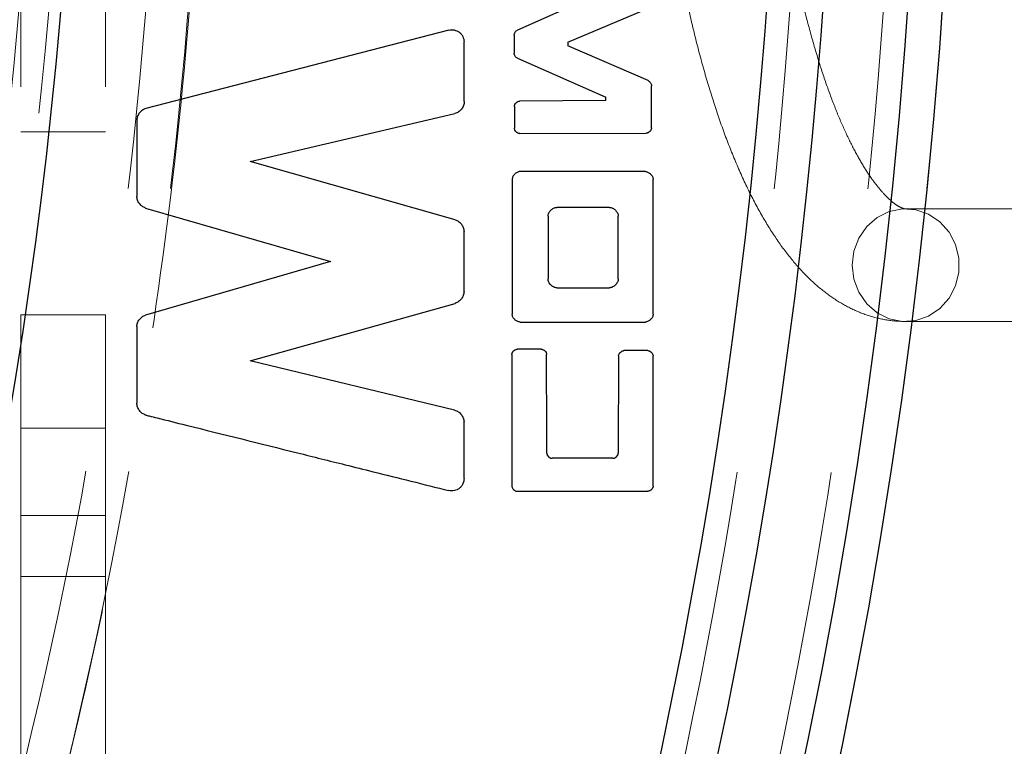
# Model space of a CAD drawing. Units: millimetres. Extents: x 500 to 20506, y 500 to 27252.
# Drawn here: x 18393 to 18503, y 9391 to 9472 of the extents above; entities that cross this region are included whole.
import ezdxf

# ---------------------------------------------------------------- set-up
doc = ezdxf.new("R2010")
doc.units = ezdxf.units.MM
doc.header["$LTSCALE"] = 50
doc.linetypes.add('SLD-Dashed', pattern=[1.905, 1.27, -0.635])
doc.linetypes.add('SLD-Solid', pattern=[0])
doc.styles.add('SLDTEXTSTYLE0', font='ARIAL.TTF', dxfattribs={"width": 0.948})
doc.dimstyles.new('SLDDIMSTYLE3', dxfattribs={"dimtxt": 175, "dimasz": 200, "dimexe": 0, "dimexo": 0.0625, "dimgap": 43.75, "dimtad": 1, "dimdec": 4, "dimlfac": 32, "dimzin": 12, "dimdsep": 46, "dimtxsty": 'SLDTEXTSTYLE0', "dimsah": 1, "dimcen": 0.09, "dimazin": 3, "dimtfac": 1, "dimtdec": 3, "dimtofl": 0, "dimtmove": 0, "dimatfit": 3, "dimfxl": 1, "dimfrac": 2, "dimtolj": 1, "dimtzin": 12, "dimarcsym": 0})

# ---------------------------------------------------------------- blocks, each defined once
blk = doc.blocks.new('_D_5')
at = {"color": 7, "linetype": 'SLD-Solid', "lineweight": 0}
for p, q in [((19949.58, 9516.63), (20009.23, 9516.63)), ((18497.16, 6975.74), (18822.14, 6650.76))]:
    blk.add_line(p, q, dxfattribs=at)
at = {"color": 7, "linetype": 'SLD-Solid', "lineweight": 18}
blk.add_arc((15956.27, 9516.63), 4002.96, 315, 0, dxfattribs=at)
for points in [[(19959.23, 9516.63), (19924.25, 9317.44), (19984.23, 9315.95)], [(18786.79, 6686.11), (18946.37, 6810.34), (18902.9, 6851.7)]]:
    blk.add_solid(points, dxfattribs=at)
at = {"color": 7, "linetype": 'SLD-Solid', "lineweight": 18, "insert": (19376.53, 7903.13), "char_height": 175, "attachment_point": 1, "rotation": 67.5, "style": 'SLDTEXTSTYLE0'}
blk.add_mtext('45°', dxfattribs=at)

msp = doc.modelspace()

# ---------------------------------------------------------------- linework, layer by layer
at = {"color": 7, "linetype": 'SLD-Dashed', "lineweight": 18}
for p, q in [((18393.3294245, 9813.7972436), (18393.3294245, 9439.2340861)), ((18402.7044245, 9813.7972436), (18402.7044245, 9439.2340861)), ((18393.3294245, 9459.5514235), (18402.7044245, 9459.5514235)), ((18491.5785706, 9451.0084667), (18533.9544245, 9451.0084667)), ((18393.3294245, 9439.2340861), (18402.7044245, 9439.2340861)), ((18393.3294245, 9439.2340861), (18393.3294245, 9426.6566868)), ((18402.7044245, 9439.2340861), (18402.7044245, 9426.6566868)), ((18533.9544245, 9438.5084667), (18491.5785706, 9438.5084667)), ((18393.3294245, 9426.6566868), (18402.7044245, 9426.6566868)), ((18393.3294245, 9426.6566868), (18393.3294245, 9416.9817642)), ((18402.7044245, 9426.6566868), (18402.7044245, 9416.9817642)), ((18393.3294245, 9416.9817642), (18402.7044245, 9416.9817642)), ((18393.3294245, 9416.9817642), (18393.3294245, 9410.2093184)), ((18402.7044245, 9416.9817642), (18402.7044245, 9410.2093184)), ((18393.3294245, 9410.2093184), (18402.7044245, 9410.2093184)), ((18393.3294245, 9410.2093184), (18393.3294245, 9184.7836225)), ((18402.7044245, 9410.2093184), (18402.7044245, 9184.7836225))]:
    msp.add_line(p, q, dxfattribs=at)
at = {"color": 7, "linetype": 'SLD-Solid', "lineweight": 25}
for p, q in [((18458.3137995, 9475.2272167), (18448.4700495, 9470.8522167)), ((18454.0637995, 9469.5240917), (18463.0325495, 9473.2897167)), ((18440.8450495, 9470.8522167), (18407.2044245, 9462.1490917)), ((18442.5637995, 9462.9147167), (18442.5325495, 9469.5553417)), ((18454.0637995, 9469.5240917), (18454.0637995, 9469.1022167)), ((18462.9700495, 9465.2428417), (18454.0637995, 9469.1022167)), ((18448.4700495, 9467.7272167), (18458.2825495, 9463.3990917)), ((18463.3450495, 9459.9928417), (18463.3450495, 9464.6803417)), ((18458.2825495, 9463.0240917), (18448.7200495, 9462.9772167)), ((18458.2825495, 9463.0240917), (18458.2825495, 9463.3990917)), ((18406.1887995, 9460.8678417), (18406.1887995, 9452.3990917)), ((18418.7981745, 9456.2584667), (18441.5169245, 9461.5865917)), ((18448.7200495, 9459.3678417), (18462.7512995, 9459.3990917)), ((18441.5481745, 9449.8053417), (18418.7981745, 9456.2584667)), ((18447.8762995, 9454.2740917), (18447.8762995, 9439.3209667)), ((18462.6731745, 9455.1490917), (18448.7512995, 9455.1490917)), ((18463.5325495, 9439.3209667), (18463.5325495, 9454.2740917)), ((18407.1731745, 9451.1022167), (18427.7044245, 9445.1803417)), ((18458.6731745, 9451.1803417), (18452.8450495, 9451.1803417)), ((18451.8606745, 9450.1959667), (18451.8606745, 9443.2272167)), ((18459.6575495, 9443.2272167), (18459.6575495, 9450.1959667)), ((18442.5325495, 9441.8209667), (18442.5325495, 9448.5084667)), ((18427.7044245, 9445.1803417), (18407.1731745, 9439.2272167)), ((18452.8450495, 9442.2428417), (18458.6731745, 9442.2428417)), ((18418.7825495, 9434.1334667), (18441.5481745, 9440.5240917)), ((18406.1887995, 9437.9459667), (18406.1887995, 9429.4459667)), ((18448.7512995, 9438.4459667), (18462.6731745, 9438.4459667)), ((18447.8450495, 9434.8522167), (18447.8450495, 9420.2428417)), ((18459.6887995, 9434.6803417), (18459.6575495, 9423.8990917)), ((18462.9544245, 9435.2740917), (18460.2825495, 9435.2740917)), ((18463.5325495, 9420.2428417), (18463.5325495, 9434.6803417)), ((18441.4856745, 9428.6803417), (18418.7825495, 9434.1334667)), ((18442.5325495, 9421.0709667), (18442.5325495, 9427.3678417)), ((18459.0637995, 9423.3209667), (18452.3137995, 9423.3209667)), ((18448.4387995, 9419.6647167), (18462.9544245, 9419.6647167))]:
    msp.add_line(p, q, dxfattribs=at)
at = {"color": 7, "linetype": 'SLD-Solid', "lineweight": 25, "flags": 128}
for points in [[(18448.0950495, 9470.2897167), (18448.0950515, 9469.1697167), (18448.0950495, 9468.2897167)], [(18448.1262995, 9462.3834667), (18448.1263478, 9461.0272167), (18448.1262995, 9459.9615917)]]:
    msp.add_lwpolyline(points, dxfattribs=at)
at = {"color": 7, "linetype": 'SLD-Dashed', "lineweight": 18, "flags": 128}
msp.add_lwpolyline([(18485.6344674, 9444.7584667), (18485.8212123, 9446.3127785), (18486.3697133, 9447.7694272), (18487.2455059, 9449.0368861), (18488.3935608, 9450.0355162), (18489.7417417, 9450.7025699), (18491.2053373, 9450.9961338), (18492.6923845, 9450.897762), (18494.1094467, 9450.4136358), (18495.3674846, 9449.5741745), (18496.3874511, 9448.4321245), (18497.105258, 9447.0592452), (18497.4758028, 9445.5417994), (18497.4758028, 9443.975134), (18497.105258, 9442.4576883), (18496.3874511, 9441.0848089), (18495.3674846, 9439.9427589), (18494.1094467, 9439.1032976), (18492.6923845, 9438.6191714), (18491.2053373, 9438.5207997), (18489.7417417, 9438.8143635), (18488.3935608, 9439.4814172), (18487.2455059, 9440.4800473), (18486.3697133, 9441.7475062), (18485.8212123, 9443.2041549), (18485.6344674, 9444.7584667)], dxfattribs=at)
at = {"color": 7, "linetype": 'SLD-Solid', "lineweight": 25}
for radius in [1534.84375, 1406.25, 695.3125, 685.9375, 620.986537]:
    msp.add_circle((17876.1419245, 9516.6334667), radius, dxfattribs=at)
at = {"color": 7, "linetype": 'SLD-Dashed', "lineweight": 18}
for radius in [1533.726897, 1522.34375, 1418.75, 680.46875, 620.986537, 614.4601698, 604.1267551, 537.5, 532.8125, 518.75, 518.75, 517.96875]:
    msp.add_circle((17876.1419245, 9516.6334667), radius, dxfattribs=at)
at = {"color": 7, "linetype": 'SLD-Solid', "lineweight": 25}
for radius, start, end in [(617.1875, 270, 90), (607.8125, 324.4730614913, 35.5269385087), (601.5625, 324.488369452, 35.511630548), (523.4375, 324.71057588, 35.28942412)]:
    msp.add_arc((17876.1419245, 9516.6334667), radius, start, end, dxfattribs=at)
at = {"color": 7, "linetype": 'SLD-Dashed', "lineweight": 18}
msp.add_arc((17876.1419245, 9516.6334667), 522.091217, 301.689808392, 358.310191608, dxfattribs=at)
for points, knots in [([(18491.5785706, 9438.5084667), (18491.0746282, 9438.5256702), (18489.8784824, 9438.566504), (18488.0197313, 9438.9455085), (18486.0475737, 9439.6477061), (18484.1485136, 9440.6487467), (18482.3083317, 9441.9477496), (18480.5141182, 9443.5667034), (18478.7628129, 9445.52783), (18477.0652538, 9447.8403114), (18475.441909, 9450.4878018), (18473.9126653, 9453.4330446), (18472.4878579, 9456.6367085), (18471.1687294, 9460.070157), (18469.95207, 9463.7165266), (18468.835027, 9467.5623729), (18467.8159165, 9471.5949034), (18466.8941725, 9475.8007155), (18466.0700575, 9480.1653449), (18465.3443647, 9484.6731787), (18464.7181748, 9489.3075186), (18464.1926714, 9494.0507044), (18463.7690047, 9498.8842569), (18463.448193, 9503.789026), (18463.2310527, 9508.7453378), (18463.1181494, 9513.7331384), (18463.1097669, 9518.7321362), (18463.2058871, 9523.7217968), (18463.4061748, 9528.6816109), (18463.7099839, 9533.5912488), (18464.1163944, 9538.4308362), (18464.6242449, 9543.1809632), (18465.2321848, 9547.822816), (18465.9387501, 9552.3383254), (18466.7424698, 9556.7103213), (18467.6420164, 9560.9226905), (18468.6364174, 9564.9605378), (18469.7253551, 9568.8103361), (18470.909591, 9572.4600389), (18472.191557, 9575.8990826), (18473.576139, 9579.1181129), (18475.071568, 9582.1080592), (18476.6899597, 9584.8578262), (18478.4443133, 9587.3470795), (18480.2707699, 9589.4587225), (18482.1335615, 9591.1788131), (18483.9835445, 9592.5161623), (18485.8747744, 9593.5408441), (18487.8682266, 9594.2807541), (18489.781333, 9594.6937441), (18491.0471432, 9594.7393288), (18491.5785706, 9594.7584667)], [0, 0, 0, 0, 0.0120953262, 0.0287091838, 0.0454688641, 0.062753407, 0.0809151445, 0.1002354889, 0.1208201449, 0.1424833137, 0.164782755, 0.1872392676, 0.2095468208, 0.2316428819, 0.2535339893, 0.2752487456, 0.2968186237, 0.3182717219, 0.3396314513, 0.3609168682, 0.3821434324, 0.4033237777, 0.4244683756, 0.4455860762, 0.4666845428, 0.4877706058, 0.5088505569, 0.5299304056, 0.5510142907, 0.572108131, 0.5932183502, 0.6143519794, 0.6355169595, 0.6567225058, 0.6779795594, 0.6993013531, 0.7207041152, 0.742207915, 0.7638375755, 0.7856233655, 0.8076005888, 0.8298056414, 0.8522623144, 0.8749443262, 0.8976262004, 0.9172971537, 0.9357483548, 0.9530981069, 0.9696192849, 0.98724521, 1, 1, 1, 1]), ([(18491.5785706, 9582.2584667), (18491.5550539, 9582.2576652), (18491.4837726, 9582.2552358), (18491.3054753, 9582.2215763), (18490.8846446, 9582.0422367), (18490.2843601, 9581.6543793), (18489.5226804, 9580.9978025), (18488.6312123, 9580.0268774), (18487.6683036, 9578.755108), (18486.6570578, 9577.1734993), (18485.6184817, 9575.2789004), (18484.5715297, 9573.0733552), (18483.533485, 9570.5644163), (18482.5196599, 9567.763892), (18481.5433865, 9564.6867944), (18480.6161489, 9561.3504954), (18479.7477757, 9557.7740945), (18478.9466452, 9553.9779683), (18478.2198735, 9549.98346), (18477.5734753, 9545.8126655), (18477.0124939, 9541.4882819), (18476.5411019, 9537.0334943), (18476.162678, 9532.471883), (18475.8798631, 9527.827342), (18475.6946018, 9523.1240017), (18475.6081704, 9518.3861537), (18475.6211953, 9513.6381961), (18475.7336589, 9508.9046725), (18475.9448921, 9504.2100624), (18476.2535719, 9499.5786828), (18476.6577235, 9495.0345074), (18477.1546942, 9490.6012311), (18477.7411175, 9486.3022019), (18478.412861, 9482.1603551), (18479.1649518, 9478.1981481), (18479.9914708, 9474.4374907), (18480.8854066, 9470.8996643), (18481.8384534, 9467.6052141), (18482.8407365, 9464.573789), (18483.8804478, 9461.823888), (18484.9433759, 9459.3724461), (18486.0123289, 9457.2341639), (18487.0664837, 9455.420444), (18488.0807649, 9453.9377734), (18489.0254969, 9452.7853676), (18489.8667901, 9451.9520014), (18490.5666139, 9451.4134885), (18491.090123, 9451.1251915), (18491.4297958, 9451.0142715), (18491.5259524, 9451.0105197), (18491.5785706, 9451.0084667)], [0, 0, 0, 0, 0.0112275694, 0.0340317286, 0.0539524887, 0.0727751396, 0.0927046937, 0.1122095676, 0.131715033, 0.1514079805, 0.1713820471, 0.1916542413, 0.2122067234, 0.233007281, 0.254019897, 0.2752099814, 0.2965466326, 0.3180032943, 0.3395576119, 0.3611909422, 0.3828877574, 0.4046350614, 0.426421865, 0.4482387344, 0.4700774072, 0.4919304673, 0.5137910621, 0.5356523719, 0.5575060592, 0.5793454247, 0.6011633027, 0.6229517952, 0.6447019681, 0.6664034964, 0.6880442428, 0.7096097612, 0.7310827239, 0.7524422971, 0.7736635394, 0.794716999, 0.8155688741, 0.836182434, 0.8565219584, 0.8765613443, 0.8963009473, 0.9157987408, 0.9352278495, 0.9548268414, 0.9752806666, 1, 1, 1, 1]), ([(18413.5607486, 9501.0084667), (18413.153372, 9491.7489207), (18412.3389606, 9473.2375989), (18409.2981198, 9445.5922925), (18404.9382293, 9418.1411437), (18399.1362388, 9390.9452122), (18391.9438552, 9364.0918937), (18383.5372954, 9338.1458748), (18374.0244132, 9313.1519708), (18363.5212265, 9289.1372739), (18351.8566321, 9265.6580886), (18339.0635565, 9242.7808935), (18325.1728304, 9220.5506175), (18310.2119469, 9199.0251177), (18294.224188, 9178.2548126), (18277.2390498, 9158.2840439), (18259.3036765, 9139.1696861), (18240.5711331, 9121.0580085), (18221.10393, 9103.9721342), (18200.9556556, 9087.9555732), (18180.1042367, 9072.8421905), (18165.6256599, 9063.6339084), (18158.3829835, 9059.0276126)], [0, 0, 0, 0, 0.0522825027, 0.1045211324, 0.1568133585, 0.2090530478, 0.2613414302, 0.3135964355, 0.3628663192, 0.4121704433, 0.4614245962, 0.5107279707, 0.559999487, 0.6092651347, 0.6585725346, 0.7078269224, 0.7571259875, 0.80640188, 0.854784578, 0.9032066371, 0.9515806684, 1, 1, 1, 1])]:
    msp.add_open_spline(points, degree=3, knots=knots, dxfattribs=at)
at = {"color": 7, "linetype": 'SLD-Solid', "lineweight": 25}
for points, knots in [([(18440.8450495, 9470.8522167), (18440.9440679, 9470.8707143), (18441.1453183, 9470.9083099), (18441.4541653, 9470.8744299), (18441.7494755, 9470.7846764), (18442.0131772, 9470.6283205), (18442.2334215, 9470.4141278), (18442.3971226, 9470.1514475), (18442.510258, 9469.8608177), (18442.5251952, 9469.6561225), (18442.5325495, 9469.5553417)], [0, 0, 0, 0, 0.1229771282, 0.24994555216, 0.37643637652, 0.49930041771, 0.62223307645, 0.74947778015, 0.87665650621, 1, 1, 1, 1]), ([(18448.0950495, 9470.2897167), (18448.1007804, 9470.3462151), (18448.1127958, 9470.464671), (18448.2007384, 9470.624203), (18448.315583, 9470.766123), (18448.4197147, 9470.824162), (18448.4700495, 9470.8522167)], [0, 0, 0, 0, 0.2382454363, 0.4995108378, 0.7580756288, 1, 1, 1, 1]), ([(18448.4700495, 9467.7272167), (18448.4200658, 9467.7550814), (18448.3160483, 9467.8130686), (18448.2010676, 9467.954416), (18448.1124844, 9468.1141518), (18448.1007002, 9468.2328154), (18448.0950495, 9468.2897167)], [0, 0, 0, 0, 0.2402471798, 0.4999612976, 0.760222399, 1, 1, 1, 1]), ([(18462.9700495, 9465.2428417), (18463.020188, 9465.2152761), (18463.1246593, 9465.157839), (18463.2398284, 9465.0162697), (18463.3284766, 9464.8562014), (18463.3396806, 9464.7373124), (18463.3450495, 9464.6803417)], [0, 0, 0, 0, 0.2399020621, 0.4998726386, 0.7603429765, 1, 1, 1, 1]), ([(18407.2044245, 9462.1490917), (18407.0683464, 9462.0961531), (18406.7962091, 9461.9902833), (18406.4875115, 9461.6749898), (18406.2482294, 9461.3030507), (18406.2086328, 9461.013082), (18406.1887995, 9460.8678417)], [0, 0, 0, 0, 0.2498102338, 0.4995856214, 0.7493512144, 1, 1, 1, 1]), ([(18442.5637995, 9462.9147167), (18442.5440637, 9462.7648121), (18442.5045845, 9462.4649457), (18442.2598063, 9462.0787151), (18441.9415003, 9461.7495969), (18441.6585974, 9461.6409835), (18441.5169245, 9461.5865917)], [0, 0, 0, 0, 0.2497256608, 0.4995465545, 0.7493815055, 1, 1, 1, 1]), ([(18448.1262995, 9462.3834667), (18448.1293533, 9462.4195814), (18448.1357858, 9462.4956523), (18448.1946155, 9462.6374232), (18448.3101683, 9462.7932266), (18448.465707, 9462.9083555), (18448.6072982, 9462.9680293), (18448.6835099, 9462.9742393), (18448.7200495, 9462.9772167)], [0, 0, 0, 0, 0.1188729151, 0.2503905616, 0.4997892844, 0.7493195492, 0.8798117536, 1, 1, 1, 1]), ([(18448.7200495, 9459.3678417), (18448.683926, 9459.370836), (18448.6078282, 9459.3771439), (18448.4659935, 9459.4359365), (18448.310189, 9459.551571), (18448.1951149, 9459.7071975), (18448.1354703, 9459.848827), (18448.1292713, 9459.9250505), (18448.1262995, 9459.9615917)], [0, 0, 0, 0, 0.1188592669, 0.2503887848, 0.4997939443, 0.7493279254, 0.8798288649, 1, 1, 1, 1]), ([(18463.3450495, 9459.9928417), (18463.3419957, 9459.9567272), (18463.3355632, 9459.880657), (18463.2767322, 9459.7388883), (18463.1611757, 9459.58309), (18463.0056366, 9459.4679659), (18462.8640488, 9459.4082902), (18462.7878386, 9459.4020727), (18462.7512995, 9459.3990917)], [0, 0, 0, 0, 0.1188735127, 0.2503903406, 0.499788997, 0.749319328, 0.8798109165, 1, 1, 1, 1]), ([(18448.7512995, 9455.1490917), (18448.6974968, 9455.1447122), (18448.5852821, 9455.135578), (18448.3767439, 9455.0477619), (18448.1475169, 9454.8782048), (18447.9771177, 9454.6486099), (18447.8903039, 9454.4395579), (18447.8808076, 9454.3273559), (18447.8762995, 9454.2740917)], [0, 0, 0, 0, 0.120087595, 0.2504628292, 0.4998616737, 0.7493920319, 0.8810322418, 1, 1, 1, 1]), ([(18462.6731745, 9455.1490917), (18462.7258628, 9455.1441544), (18462.8367949, 9455.133759), (18463.0428516, 9455.0458243), (18463.2683111, 9454.8746079), (18463.4338762, 9454.6458807), (18463.5193935, 9454.4386746), (18463.5282847, 9454.3274452), (18463.5325495, 9454.2740917)], [0, 0, 0, 0, 0.1189177939, 0.2503741728, 0.4997684308, 0.7493033517, 0.8797481407, 1, 1, 1, 1]), ([(18407.1731745, 9451.1022167), (18407.0397884, 9451.1589073), (18406.7730452, 9451.2722761), (18406.4742806, 9451.5926645), (18406.2453389, 9451.9668202), (18406.2076694, 9452.2548222), (18406.1887995, 9452.3990917)], [0, 0, 0, 0, 0.2497675204, 0.4994803985, 0.7492736282, 1, 1, 1, 1]), ([(18451.8606745, 9450.1959667), (18451.8656014, 9450.2564948), (18451.8758774, 9450.3827363), (18451.9746705, 9450.6173418), (18452.1654223, 9450.8752221), (18452.4237166, 9451.0669212), (18452.6589001, 9451.1645867), (18452.7851273, 9451.1752701), (18452.8450495, 9451.1803417)], [0, 0, 0, 0, 0.12008759505, 0.25046282922, 0.49986167374, 0.74939203192, 0.88103224177, 1, 1, 1, 1]), ([(18458.6731745, 9451.1803417), (18458.7337026, 9451.1754148), (18458.8599441, 9451.1651388), (18459.0945496, 9451.0663457), (18459.3524299, 9450.8755939), (18459.544129, 9450.6172996), (18459.6417945, 9450.3821161), (18459.6524779, 9450.2558889), (18459.6575495, 9450.1959667)], [0, 0, 0, 0, 0.12008759505, 0.25046282922, 0.49986167374, 0.74939203192, 0.88103224177, 1, 1, 1, 1]), ([(18441.5481745, 9449.8053417), (18441.6819494, 9449.7492397), (18441.9495049, 9449.6370332), (18442.2484277, 9449.3160411), (18442.4771009, 9448.9412756), (18442.5140443, 9448.6529109), (18442.5325495, 9448.5084667)], [0, 0, 0, 0, 0.2497233134, 0.4994571478, 0.7492741476, 1, 1, 1, 1]), ([(18452.8450495, 9442.2428417), (18452.7845214, 9442.2477686), (18452.6582799, 9442.2580446), (18452.4236745, 9442.3568377), (18452.1657941, 9442.5475895), (18451.974095, 9442.8058838), (18451.8764295, 9443.0410673), (18451.8657461, 9443.1672945), (18451.8606745, 9443.2272167)], [0, 0, 0, 0, 0.12008759505, 0.25046282922, 0.49986167374, 0.74939203192, 0.88103224177, 1, 1, 1, 1]), ([(18459.6575495, 9443.2272167), (18459.6526226, 9443.1666886), (18459.6423466, 9443.0404471), (18459.5435535, 9442.8058417), (18459.3528017, 9442.5479613), (18459.0945074, 9442.3562622), (18458.8593239, 9442.2585967), (18458.7330967, 9442.2479133), (18458.6731745, 9442.2428417)], [0, 0, 0, 0, 0.12008759505, 0.25046282922, 0.49986167374, 0.74939203192, 0.88103224177, 1, 1, 1, 1]), ([(18442.5325495, 9441.8209667), (18442.5140292, 9441.6771087), (18442.4769941, 9441.3894367), (18442.2491702, 9441.0149775), (18441.9503802, 9440.6932025), (18441.6824101, 9440.5805322), (18441.5481745, 9440.5240917)], [0, 0, 0, 0, 0.2497990515, 0.4995217625, 0.7492928181, 1, 1, 1, 1]), ([(18406.1887995, 9437.9459667), (18406.2075595, 9438.0885875), (18406.2450851, 9438.3738715), (18406.4751515, 9438.7432481), (18406.7745014, 9439.0590908), (18407.0401247, 9439.1711078), (18407.1731745, 9439.2272167)], [0, 0, 0, 0, 0.2496539956, 0.4993823235, 0.749242281, 1, 1, 1, 1]), ([(18448.7512995, 9438.4459667), (18448.6980778, 9438.4504671), (18448.585973, 9438.4599465), (18448.3770469, 9438.5466424), (18448.1474402, 9438.7169297), (18447.977775, 9438.9461445), (18447.8898354, 9439.1548062), (18447.8806861, 9439.2671188), (18447.8762995, 9439.3209667)], [0, 0, 0, 0, 0.1188727874, 0.2503906088, 0.4997893459, 0.7493195965, 0.8798119324, 1, 1, 1, 1]), ([(18463.5325495, 9439.3209667), (18463.528174, 9439.2682343), (18463.5189616, 9439.1572104), (18463.4346661, 9438.949772), (18463.2685178, 9438.7206634), (18463.0434545, 9438.5500639), (18462.8376646, 9438.4608718), (18462.7264971, 9438.4507985), (18462.6731745, 9438.4459667)], [0, 0, 0, 0, 0.1189313328, 0.2504005627, 0.4997734048, 0.7492780632, 0.8797387374, 1, 1, 1, 1]), ([(18447.8450495, 9434.8522167), (18447.8481484, 9434.8878768), (18447.8546802, 9434.9630391), (18447.9143804, 9435.1025751), (18448.0310328, 9435.2547546), (18448.1866107, 9435.3659132), (18448.3273389, 9435.4227667), (18448.4026948, 9435.427888), (18448.4387995, 9435.4303417)], [0, 0, 0, 0, 0.1187892026, 0.2503775777, 0.4998231937, 0.7493672087, 0.8799162019, 1, 1, 1, 1]), ([(18451.1106745, 9435.4303417), (18450.6119195, 9435.4276607), (18449.7212923, 9435.4228732), (18448.8306697, 9435.4280597), (18448.4387995, 9435.4303417)], [0, 0, 0, 0, 0.5600042869, 1, 1, 1, 1]), ([(18451.1106745, 9435.4303417), (18451.1463686, 9435.4278049), (18451.2215942, 9435.4224586), (18451.3624564, 9435.3663866), (18451.5181844, 9435.2547321), (18451.6342824, 9435.1028044), (18451.6948633, 9434.9635525), (18451.7013271, 9434.8882843), (18451.7044245, 9434.8522167)], [0, 0, 0, 0, 0.1188183806, 0.2504110034, 0.4998165323, 0.7493402615, 0.8798870346, 1, 1, 1, 1]), ([(18451.7200495, 9423.8990917), (18451.7165471, 9425.7246112), (18451.7095424, 9429.3756503), (18451.7061305, 9433.0266945), (18451.7044245, 9434.8522167)], [0, 0, 0, 0, 0.4999999714, 1, 1, 1, 1]), ([(18459.6887995, 9434.6803417), (18459.6919308, 9434.7164451), (18459.6985255, 9434.7924824), (18459.757401, 9434.9341745), (18459.8728403, 9435.0899869), (18460.0282631, 9435.2051975), (18460.1698112, 9435.2649054), (18460.246011, 9435.2711144), (18460.2825495, 9435.2740917)], [0, 0, 0, 0, 0.1188895818, 0.250393407, 0.4997842171, 0.7493085336, 0.8797910328, 1, 1, 1, 1]), ([(18462.9544245, 9435.2740917), (18462.9900058, 9435.2706009), (18463.0649043, 9435.2632527), (18463.2038053, 9435.2031842), (18463.3554596, 9435.0867039), (18463.4664899, 9434.9316564), (18463.523744, 9434.7915192), (18463.5296945, 9434.7163881), (18463.5325495, 9434.6803417)], [0, 0, 0, 0, 0.1189392249, 0.2503665059, 0.4997590263, 0.7492959492, 0.8797172193, 1, 1, 1, 1]), ([(18407.2044245, 9428.1178417), (18407.065745, 9428.1733257), (18406.7882834, 9428.2843347), (18406.4794145, 9428.6143933), (18406.2436098, 9429.0000746), (18406.2070883, 9429.297184), (18406.1887995, 9429.4459667)], [0, 0, 0, 0, 0.2496294933, 0.4994439212, 0.7493378646, 1, 1, 1, 1]), ([(18407.2044245, 9428.1178417), (18407.2475591, 9428.1071015), (18407.3747996, 9428.0754194), (18407.7931809, 9427.9713079), (18409.2423775, 9427.6107043), (18414.7221171, 9426.2473936), (18421.6820072, 9424.5157009), (18428.6002383, 9422.7949234), (18434.2063852, 9421.3965856), (18438.0417646, 9420.4411622), (18440.8450495, 9419.7428417)], [0, 0, 0, 0, 0.0038466845, 0.0113471444, 0.0373093905, 0.1330791879, 0.5000000039, 0.6579566857, 0.7500000052, 1, 1, 1, 1]), ([(18441.4856745, 9428.6803417), (18441.6262158, 9428.6273638), (18441.9073317, 9428.5213955), (18442.2259145, 9428.1978272), (18442.4727953, 9427.8156635), (18442.5126108, 9427.5172706), (18442.5325495, 9427.3678417)], [0, 0, 0, 0, 0.2497721663, 0.4996034426, 0.749411951, 1, 1, 1, 1]), ([(18451.7200495, 9423.8990917), (18451.7232237, 9423.8634431), (18451.7299132, 9423.7883143), (18451.789655, 9423.6488565), (18451.906197, 9423.4966656), (18452.0616657, 9423.3854286), (18452.202353, 9423.3285426), (18452.2776961, 9423.323421), (18452.3137995, 9423.3209667)], [0, 0, 0, 0, 0.1188050367, 0.250379911, 0.499815577, 0.7493589287, 0.8798963044, 1, 1, 1, 1]), ([(18459.0637995, 9423.3209667), (18459.099497, 9423.3235031), (18459.1747396, 9423.3288494), (18459.3156452, 9423.3848942), (18459.4714806, 9423.4964714), (18459.5876833, 9423.6483866), (18459.6482243, 9423.787712), (18459.6545289, 9423.863013), (18459.6575495, 9423.8990917)], [0, 0, 0, 0, 0.1188052788, 0.2504159889, 0.4998233604, 0.749345371, 0.879904799, 1, 1, 1, 1]), ([(18442.5325495, 9421.0709667), (18442.5256714, 9420.9696521), (18442.5116958, 9420.7637906), (18442.4012949, 9420.4708092), (18442.2398592, 9420.2049328), (18442.0215122, 9419.9863032), (18441.7577906, 9419.8241353), (18441.4608265, 9419.7287743), (18441.1490481, 9419.6895809), (18440.9453223, 9419.7252738), (18440.8450495, 9419.7428417)], [0, 0, 0, 0, 0.1230200317, 0.2499648468, 0.3764371047, 0.4993490338, 0.6223267377, 0.7494919298, 0.8767011524, 1, 1, 1, 1]), ([(18447.8450495, 9420.2428417), (18447.8480656, 9420.2067909), (18447.8543603, 9420.1315509), (18447.9148282, 9419.9922891), (18448.0309785, 9419.8403535), (18448.1868214, 9419.7287107), (18448.3277975, 9419.6726096), (18448.4030833, 9419.6672563), (18448.4387995, 9419.6647167)], [0, 0, 0, 0, 0.1200026906, 0.25045250178, 0.49989702045, 0.74943993767, 0.88113233933, 1, 1, 1, 1]), ([(18463.5325495, 9420.2428417), (18463.5295761, 9420.2076774), (18463.5233129, 9420.1336082), (18463.4660316, 9419.9955677), (18463.3535204, 9419.8438632), (18463.2020749, 9419.731763), (18463.0642091, 9419.6736601), (18462.9900026, 9419.667615), (18462.9544245, 9419.6647167)], [0, 0, 0, 0, 0.1188727874, 0.2503906088, 0.4997893459, 0.7493195965, 0.8798119324, 1, 1, 1, 1])]:
    msp.add_open_spline(points, degree=3, knots=knots, dxfattribs=at)

# ---------------------------------------------------------------- dimensions: what is measured, and where the dimension line sits
at = {"color": 7, "linetype": 'SLD-Solid', "lineweight": 18}
dim = msp.add_angular_dim_2l(base=(19654.5204732, 7984.7659778), line1=((19899.5794245, 9516.6334667), (19622.5480181, 9516.6334667)), line2=((18461.8067319, 7011.0919405), (18122.9380608, 7349.9606115)), dimstyle='SLDDIMSTYLE3', dxfattribs=at)
dim.commit()
dim.dimension.update_dxf_attribs({"geometry": '_D_5', "text_midpoint": (19654.5204732, 7984.7659778), "dimtype": 162})

doc.saveas('drawing.dxf')
